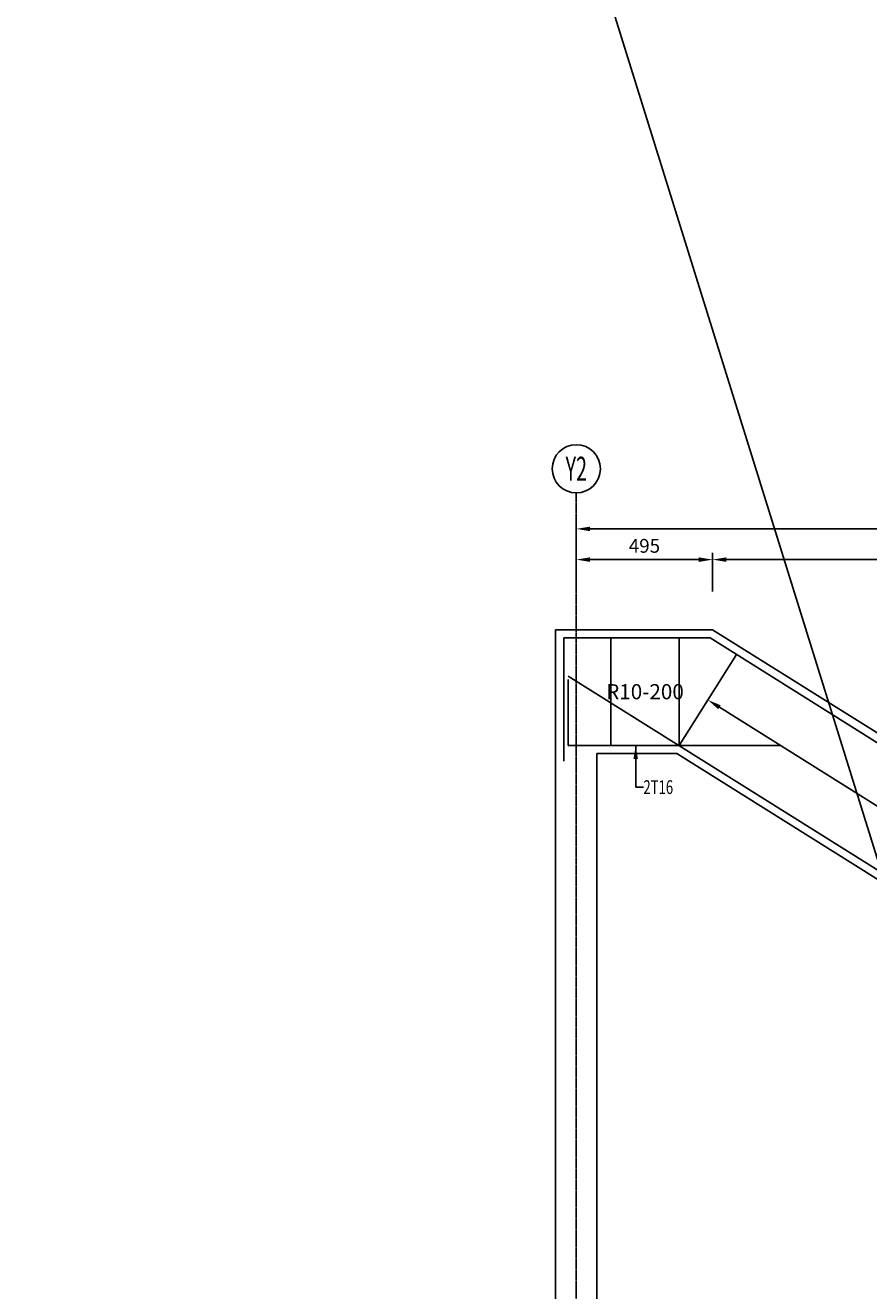
# Model space of a CAD drawing. Units: millimetres. Extents: x -73146 to 50112, y -25275 to 18075.
# Drawn here: x 40483 to 43544, y 6573 to 11168 of the extents above; entities that cross this region are included whole.
import ezdxf
from ezdxf.enums import TextEntityAlignment as Align

# ---------------------------------------------------------------- set-up
doc = ezdxf.new("R2010")
doc.units = ezdxf.units.MM
doc.header["$LTSCALE"] = 4
doc.header["$PDMODE"] = 3
doc.linetypes.add('CENTER', pattern=[2, 1.25, -0.25, 0.25, -0.25])
doc.layers.add('1', color=7, linetype='Continuous')
doc.layers.add('AXIS', color=8, linetype='Continuous')
doc.styles.add('ANNOTXT', font='romans.shx', dxfattribs={"width": 0.7, "height": 50})
doc.styles.add('ganno', font='romans.shx', dxfattribs={"width": 0.7, "height": 3.75})
doc.styles.add('TXT-25', font='romans.shx', dxfattribs={"width": 0.7, "height": 50})
doc.dimstyles.new('DIM-25', dxfattribs={"dimtxt": 0.18, "dimasz": 50, "dimexe": 25, "dimexo": 25, "dimgap": 25, "dimtad": 1, "dimdec": 0, "dimzin": 0, "dimdsep": 46, "dimtxsty": 'TXT-25', "dimcen": 0, "dimclrd": 1, "dimclre": 1, "dimclrt": 3, "dimadec": 0, "dimazin": 0, "dimtfac": 1, "dimtdec": 0, "dimtofl": 0, "dimtmove": 0, "dimatfit": 3, "dimfxl": 0, "dimtolj": 1, "dimtzin": 0, "dimarcsym": 0})
doc.dimstyles.new('LINK', dxfattribs={"dimscale": 0, "dimtxt": 0.18, "dimasz": 50, "dimexe": 25, "dimexo": 0, "dimgap": 25, "dimtad": 0, "dimdec": 0, "dimzin": 0, "dimdsep": 46, "dimtxsty": 'ANNOTXT', "dimcen": 0, "dimclrd": 1, "dimclre": 1, "dimclrt": 3, "dimadec": 0, "dimazin": 0, "dimtfac": 1, "dimtdec": 0, "dimtix": 1, "dimtofl": 0, "dimtmove": 2, "dimatfit": 3, "dimfxl": 0, "dimtolj": 1, "dimtzin": 0, "dimarcsym": 0})

# ---------------------------------------------------------------- blocks, each defined once
blk = doc.blocks.new('*D60')
at = {"color": 1, "lineweight": -2}
for p, q in [((42607.8, 8747.8), (42607.8, 8722.8)), ((42856.8, 8747.8), (42856.8, 8772.8))]:
    blk.add_line(p, q, dxfattribs=at)
at = {"layer": 'Defpoints', "color": 0}
for p in [(42607.8, 8747.8), (42856.8, 8747.8), (42856.8, 8747.8)]:
    blk.add_point(p, dxfattribs=at)
at = {"color": 3, "insert": (42732.3, 8747.8), "char_height": 55, "attachment_point": 5, "style": 'ANNOTXT'}
blk.add_mtext('\\A1;R10-200', dxfattribs=at)
blk = doc.blocks.new('*D61')
at = {"color": 1, "lineweight": -2}
for p, q in [((42960.4, 8717.9), (42947.1, 8696.8)), ((43002.8, 8691.4), (44189.6, 7946.7)), ((45596.9, 7063.6), (44410.1, 7808.3)), ((45639.3, 7037.1), (45626, 7015.9))]:
    blk.add_line(p, q, dxfattribs=at)
at = {"color": 1}
for points in [[(43007.2, 8698.4), (42998.3, 8684.3), (42960.4, 8717.9)], [(45601.4, 7070.7), (45592.5, 7056.6), (45639.3, 7037.1)]]:
    blk.add_solid(points, dxfattribs=at)
at = {"layer": 'Defpoints', "color": 0}
for p in [(42960.4, 8717.9), (45639.3, 7037.1), (45639.3, 7037.1)]:
    blk.add_point(p, dxfattribs=at)
at = {"color": 3, "insert": (44299.8, 7877.5), "char_height": 55, "attachment_point": 5, "rotation": 327.8937, "style": 'ANNOTXT'}
blk.add_mtext('\\A1;R10-200', dxfattribs=at)
blk = doc.blocks.new('*D58')
at = {"color": 1, "lineweight": -2}
for p, q in [((42482.9, 9222.7), (42482.9, 9363.9)), ((42532.9, 9338.9), (45842.9, 9338.9)), ((45892.9, 9222.7), (45892.9, 9363.9))]:
    blk.add_line(p, q, dxfattribs=at)
at = {"color": 1}
for points in [[(42532.9, 9347.2), (42532.9, 9330.6), (42482.9, 9338.9)], [(45842.9, 9347.2), (45842.9, 9330.6), (45892.9, 9338.9)]]:
    blk.add_solid(points, dxfattribs=at)
at = {"layer": 'Defpoints', "color": 0}
for p in [(45892.9, 9338.9), (42482.9, 9197.7), (45892.9, 9197.7)]:
    blk.add_point(p, dxfattribs=at)
at = {"color": 3, "insert": (44187.9, 9388.9), "char_height": 50, "attachment_point": 5, "style": 'TXT-25'}
blk.add_mtext('\\A1;3410', dxfattribs=at)
blk = doc.blocks.new('*D59')
at = {"color": 1, "lineweight": -2}
for p, q in [((42977.6, 9111.2), (42977.6, 9252.4)), ((46037.6, 9111.2), (46037.6, 9252.4)), ((45987.6, 9227.4), (43027.6, 9227.4))]:
    blk.add_line(p, q, dxfattribs=at)
at = {"color": 1}
for points in [[(43027.6, 9235.7), (43027.6, 9219.1), (42977.6, 9227.4)], [(45987.6, 9235.7), (45987.6, 9219.1), (46037.6, 9227.4)]]:
    blk.add_solid(points, dxfattribs=at)
at = {"layer": 'Defpoints', "color": 0}
for p in [(42977.6, 9227.4), (42977.6, 9086.2), (46037.6, 9086.2)]:
    blk.add_point(p, dxfattribs=at)
at = {"color": 3, "insert": (44507.6, 9277.4), "char_height": 50, "attachment_point": 5, "style": 'TXT-25'}
blk.add_mtext('\\A1;3060', dxfattribs=at)
blk = doc.blocks.new('*D90')
at = {"color": 1, "lineweight": -2}
for p, q in [((42482.9, 9111.2), (42482.9, 9252.4)), ((42977.6, 9111.2), (42977.6, 9252.4)), ((42927.6, 9227.4), (42532.9, 9227.4))]:
    blk.add_line(p, q, dxfattribs=at)
at = {"color": 1}
for points in [[(42532.9, 9235.7), (42532.9, 9219.1), (42482.9, 9227.4)], [(42927.6, 9235.7), (42927.6, 9219.1), (42977.6, 9227.4)]]:
    blk.add_solid(points, dxfattribs=at)
at = {"layer": 'Defpoints', "color": 0}
for p in [(42482.9, 9227.4), (42482.9, 9086.2), (42977.6, 9086.2)]:
    blk.add_point(p, dxfattribs=at)
at = {"color": 3, "insert": (42730.3, 9277.4), "char_height": 50, "attachment_point": 5, "style": 'TXT-25'}
blk.add_mtext('\\A1;495', dxfattribs=at)

msp = doc.modelspace()

# ---------------------------------------------------------------- linework, layer by layer
at = {"color": 1}
msp.add_line((50112.2, -12853.4), (40482.5, 18074.8), dxfattribs=at)
at = {"color": 7}
for p, q in [((42977.6, 8972.8), (42407.8, 8972.8)), ((42977.6, 8972.8), (46037.6, 7052.8)), ((42607.8, 8942.8), (42607.8, 8552.8)), ((42856.8, 8552.8), (42856.8, 8942.8)), ((42856.8, 8552.8), (43064, 8883.1)), ((42557.8, 8522.8), (42848.1, 8522.8)), ((42557.8, 8522.8), (42557.8, 6293.5)), ((42848.1, 8522.8), (45742.9, 6706.4))]:
    msp.add_line(p, q, dxfattribs=at)
at = {"color": 5}
for p, q in [((42969, 8942.8), (42437.8, 8942.8)), ((42437.8, 8942.8), (42437.8, 8495.5)), ((42969, 8942.8), (46012.9, 7032.8)), ((42453.7, 8803.6), (45996.9, 6582.5)), ((42453.8, 8792.3), (42453.8, 8552.8)), ((42453.8, 8552.8), (43223.7, 8552.8))]:
    msp.add_line(p, q, dxfattribs=at)
at = {"color": 1}
msp.add_circle((42482.9, 9557.3), 87.5, dxfattribs=at)
at = {"layer": '1'}
msp.add_line((42407.8, 8972.8), (42407.8, 6293.5), dxfattribs=at)
at = {"layer": 'AXIS', "color": 8, "linetype": 'CENTER'}
msp.add_line((42482.9, 6291.1), (42482.9, 9469.8), dxfattribs=at)

# ---------------------------------------------------------------- texts
at = {"color": 5, "style": 'ganno', "width": 0.6}
msp.add_text('Y2', height=87.5, rotation=360, dxfattribs=at).set_placement((42482.9, 9557.3), align=Align.MIDDLE_CENTER)
at = {"color": 3, "style": 'TXT-25', "width": 0.7}
msp.add_text('2T16', height=50, rotation=360, dxfattribs=at).set_placement((42726.5, 8376.3))

# ---------------------------------------------------------------- dimensions: what is measured, and where the dimension line sits
at = {"color": 3}
for base, p1, p2, picture, middle in [((45892.9, 9338.9), (42482.9, 9197.7), (45892.9, 9197.7), '*D58', (44187.9, 9388.9)), ((42482.9, 9227.4), (42977.6, 9086.2), (42482.9, 9086.2), '*D90', (42730.3, 9277.4))]:
    dim = msp.add_linear_dim(base=base, p1=p1, p2=p2, dimstyle='DIM-25', dxfattribs=at)
    dim.commit()
    dim.dimension.update_dxf_attribs({"geometry": picture, "text_midpoint": middle})
dim = msp.add_linear_dim(base=(42977.6, 9227.4), p1=(46037.6, 9086.2), p2=(42977.6, 9086.2), angle=180, dimstyle='DIM-25', dxfattribs=at)
dim.commit()
dim.dimension.update_dxf_attribs({"geometry": '*D59', "text_midpoint": (44507.6, 9277.4)})
at = {"color": 7}
dim = msp.add_linear_dim(base=(42856.8, 8747.8), p1=(42607.8, 8747.8), p2=(42856.8, 8747.8), text='R10-200', dimstyle='LINK', override={"dimscale": 1}, dxfattribs=at)
dim.commit()
dim.dimension.update_dxf_attribs({"geometry": '*D60', "text_midpoint": (42732.3, 8747.8)})
dim = msp.add_linear_dim(base=(45639.3, 7037.1), p1=(42960.4, 8717.9), p2=(45639.3, 7037.1), angle=327.8937, text='R10-200', dimstyle='LINK', override={"dimscale": 1}, dxfattribs=at)
dim.commit()
dim.dimension.update_dxf_attribs({"geometry": '*D61', "text_midpoint": (44299.8, 7877.5)})

# ---------------------------------------------------------------- leaders
at = {"color": 3}
msp.add_leader([(42698.6, 8552.8), (42698.6, 8401.3), (42726.5, 8401.3)], dimstyle='LINK', override={"dimscale": 1}, dxfattribs=at)

doc.saveas('drawing.dxf')
